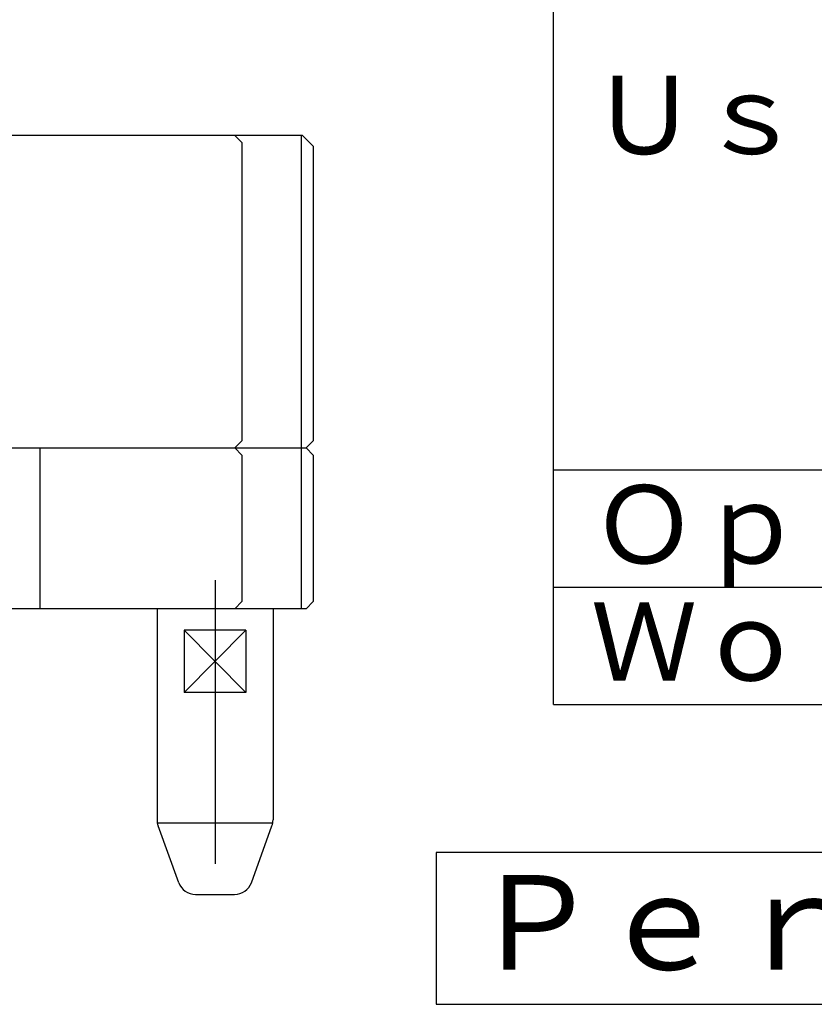
# Paper-space layout 'Layout1' of a CAD drawing. Extents: x 0 to 500, y 0 to 297.
# Drawn here: x 274 to 310, y 139 to 183 of the extents above; entities that cross this region are included whole.
import ezdxf

# ---------------------------------------------------------------- set-up
doc = ezdxf.new("R2010")
doc.units = 0
doc.linetypes.add('CENTERX2', pattern=[20.32, 12.7, -2.54, 2.54, -2.54])
doc.layers.add('図面枠', color=7, linetype='CONTINUOUS')
doc.layers.add('基本図_図形', color=7, linetype='CONTINUOUS')
doc.styles.add('SLDTEXTSTYLE38', font='TXT', dxfattribs={"width": 0.506856, "bigfont": 'bigfont'})
doc.styles.add('SLDTEXTSTYLE61', font='TXT', dxfattribs={"width": 0.429268, "bigfont": 'bigfont'})

psp = doc.layouts.get("Layout1")

# ---------------------------------------------------------------- linework, layer by layer
at = {"layer": '図面枠', "color": 7, "linetype": 'CONTINUOUS'}
for p, q in [((298.167, 152.422), (298.167, 225.922)), ((298.167, 162.922), (404.93, 162.922)), ((298.167, 157.672), (404.93, 157.672)), ((298.167, 152.422), (404.93, 152.422)), ((365.352, 145.795), (292.923, 145.795)), ((292.923, 145.795), (292.923, 138.988)), ((292.923, 138.988), (365.352, 138.988))]:
    psp.add_line(p, q, dxfattribs=at)
at = {"layer": '基本図_図形', "color": 7, "linetype": 'CONTINUOUS'}
for p, q in [((286.927, 177.908), (229.487, 177.908)), ((284.207, 177.588), (283.887, 177.908)), ((286.865, 177.908), (286.865, 156.708)), ((287.407, 177.428), (286.927, 177.908)), ((284.207, 177.588), (284.207, 164.228)), ((287.407, 177.428), (287.407, 164.228)), ((284.207, 164.228), (283.887, 163.908)), ((287.087, 163.908), (287.407, 164.228)), ((229.327, 163.908), (287.087, 163.908)), ((275.159, 163.908), (275.159, 156.708)), ((283.887, 163.908), (284.207, 163.588)), ((287.087, 163.908), (287.407, 163.588)), ((284.207, 163.588), (284.207, 157.028)), ((287.407, 163.588), (287.407, 157.028)), ((284.207, 157.028), (283.887, 156.708)), ((287.087, 156.708), (287.407, 157.028)), ((287.087, 156.708), (229.327, 156.708)), ((280.407, 156.708), (280.407, 147.249)), ((285.607, 156.708), (285.607, 147.249)), ((284.393, 155.748), (281.621, 155.748)), ((281.621, 155.748), (281.621, 152.948)), ((281.621, 155.748), (284.393, 152.948)), ((281.621, 152.948), (284.393, 155.748)), ((284.393, 155.748), (284.393, 152.948)), ((284.393, 152.948), (281.621, 152.948)), ((285.559, 147.108), (280.455, 147.108)), ((281.38, 144.434), (280.455, 146.975)), ((284.634, 144.434), (285.559, 146.975)), ((282.132, 143.908), (283.882, 143.908))]:
    psp.add_line(p, q, dxfattribs=at)
at = {"layer": '基本図_図形', "color": 7, "linetype": 'CENTERX2'}
psp.add_line((283.007, 157.981), (283.007, 143.025), dxfattribs=at)
at = {"layer": '基本図_図形', "color": 7, "linetype": 'CONTINUOUS'}
for centre, start, end in [((281.207, 147.249), 180, 200), ((284.807, 147.249), 340, 0), ((282.132, 144.708), 200, 270), ((283.882, 144.708), 270, 340)]:
    psp.add_arc(centre, 0.8, start, end, dxfattribs=at)

# ---------------------------------------------------------------- texts
at = {"layer": '図面枠', "color": 7, "attachment_point": 1}
for s, insert, char_height, style in [('Ｕｓｅ\u3000ａｉｒ', (299.845, 180.577), 3.5, 'SLDTEXTSTYLE61'), ('Ｏｐｅｒａｔｉｎｇ\u3000ｔｅｍｐｅｒａｔｕｒｅ\u3000\u3000\u3000\u3000\u3000\u3000℃', (299.845, 162.237), 3.5, 'SLDTEXTSTYLE61'), ('Ｗｏｒｋｉｎｇ\u3000ｆｌｕｉｄ', (299.845, 156.987), 3.5, 'SLDTEXTSTYLE61'), ('Ｐｅｒｆｏｒｍａｎｃｅ\u3000Ｃｕｒｖｅ', (294.464, 144.77), 4.23333, 'SLDTEXTSTYLE38')]:
    psp.add_mtext(s, dxfattribs=dict(at, insert=insert, char_height=char_height, style=style))

doc.saveas('drawing.dxf')
